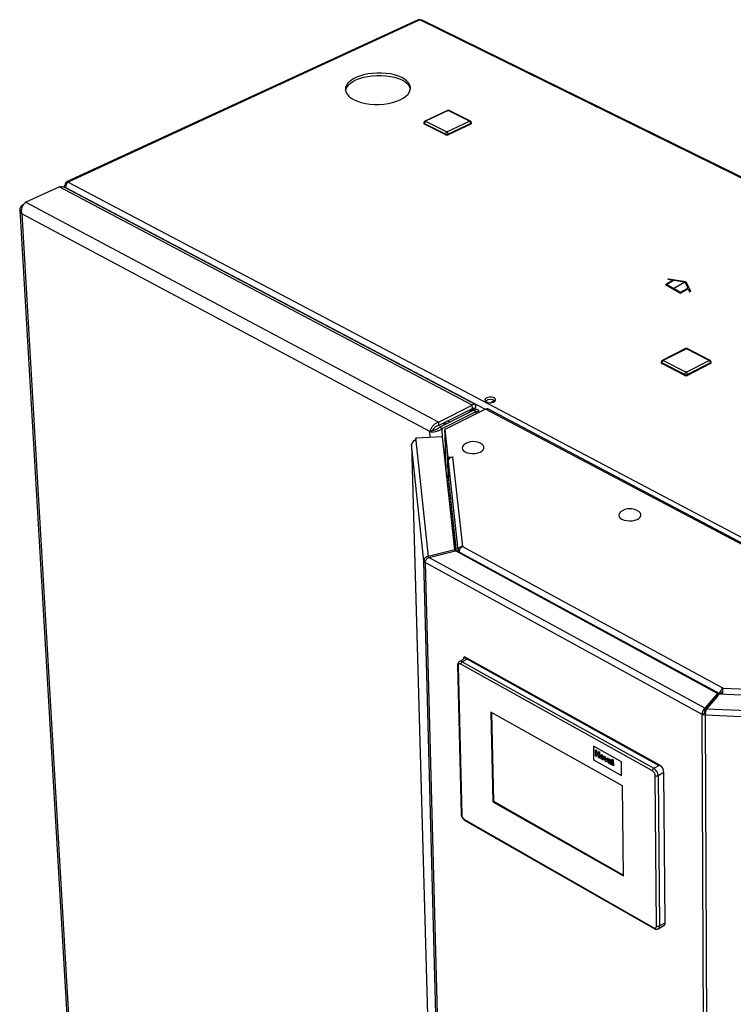
# Paper-space layout 'Blatt4' of a CAD drawing. Units: millimetres. Extents: x 0 to 4200, y 0 to 2970.
# Drawn here: x 3279 to 3615, y 1021 to 1484 of the extents above; entities that cross this region are included whole.
import ezdxf

# ---------------------------------------------------------------- set-up
doc = ezdxf.new("R2010")
doc.units = ezdxf.units.MM
doc.linetypes.add('SLD-Durchgehend', pattern=[0])
doc.linetypes.add('SLD-Punktstrich', pattern=[19.05, 15.24, -1.27, 1.27, -1.27])
doc.layers.add('SLD-0', color=7, linetype='SLD-Durchgehend', lineweight=30)

psp = doc.layouts.new('Blatt4')

# ---------------------------------------------------------------- linework, layer by layer
at = {"color": 7, "linetype": 'SLD-Durchgehend', "ltscale": 10}
for p, q in [((3586.58, 1361.89), (3582.97, 1359.8)), ((3587.14, 1361.8), (3583.67, 1359.8)), ((3584.07, 1362.27), (3584.48, 1362.51)), ((3584.07, 1362.27), (3586.58, 1361.89)), ((3584.48, 1362.51), (3592.57, 1361.26)), ((3587.14, 1361.8), (3592.16, 1361.02)), ((3592.16, 1361.02), (3593.5, 1358.13)), ((3592.57, 1361.26), (3594.73, 1356.59)), ((3582.97, 1359.8), (3590.04, 1355.72)), ((3583.67, 1359.8), (3590.04, 1356.13)), ((3590.04, 1356.13), (3593.5, 1358.13)), ((3590.04, 1355.72), (3593.65, 1357.81)), ((3593.65, 1357.81), (3594.33, 1356.36)), ((3594.33, 1356.36), (3594.73, 1356.59))]:
    psp.add_line(p, q, dxfattribs=at)
at = {"color": 7, "linetype": 'SLD-Punktstrich', "ltscale": 10}
psp.add_line((3586.5, 1357.76), (3592.16, 1361.02), dxfattribs=at)
at = {"layer": 'SLD-0', "ltscale": 10}
for p, q in [((3466.75, 1484.21), (3301.36, 1407.99)), ((3467.52, 1484.16), (3302.12, 1407.92)), ((3804.3, 1318.39), (3467.52, 1484.16)), ((3804.96, 1318.57), (3468.58, 1484.11)), ((3480.51, 1441.63), (3469.86, 1436.62)), ((3480.86, 1441.61), (3470.21, 1436.6)), ((3490.88, 1436.6), (3480.86, 1441.61)), ((3491.28, 1436.61), (3481.25, 1441.63)), ((3469.37, 1435.82), (3469.38, 1435.44)), ((3479.63, 1430.51), (3469.6, 1435.54)), ((3469.6, 1435.54), (3469.61, 1435.17)), ((3479.64, 1430.13), (3469.61, 1435.17)), ((3470.21, 1436.6), (3480.24, 1431.56)), ((3480.24, 1431.56), (3490.88, 1436.6)), ((3491.49, 1435.54), (3480.84, 1430.51)), ((3491.5, 1435.17), (3480.85, 1430.13)), ((3491.49, 1435.54), (3491.5, 1435.17)), ((3491.77, 1435.48), (3491.76, 1435.86)), ((3479.63, 1430.51), (3479.64, 1430.13)), ((3480.84, 1430.51), (3480.85, 1430.13)), ((3302.12, 1407.92), (3638.55, 1230.41)), ((3282.05, 1398.44), (3297.88, 1405.74)), ((3492.17, 1303.04), (3297.88, 1405.74)), ((3300.23, 1405.77), (3300.24, 1405.53)), ((3493.43, 1303.52), (3300.54, 1405.43)), ((3301.24, 1406.68), (3300.9, 1406.86)), ((3301.21, 1405.08), (3301.11, 1405.25)), ((3301.11, 1405.25), (3498.23, 1301.11)), ((3301.14, 1405.12), (3301.18, 1405.13)), ((3476.27, 1295.09), (3282.05, 1398.44)), ((3279.31, 1394.85), (3311.34, 845.68)), ((3280.62, 1397.19), (3281.19, 1397.46)), ((3280.62, 1397.19), (3280.9, 1397.04)), ((3472.25, 1290.66), (3280.3, 1393.08)), ((3280.3, 1393.08), (3312.2, 844.85)), ((3592.44, 1329.62), (3581.54, 1324.11)), ((3592.84, 1329.59), (3581.94, 1324.08)), ((3603.61, 1324.08), (3592.84, 1329.59)), ((3604.02, 1324.11), (3593.26, 1329.62)), ((3581.94, 1324.08), (3592.7, 1318.55)), ((3592.7, 1318.55), (3603.61, 1324.08)), ((3581.04, 1323.3), (3581.04, 1322.91)), ((3592.06, 1317.44), (3581.3, 1322.98)), ((3581.3, 1322.98), (3581.3, 1322.59)), ((3592.06, 1317.05), (3581.3, 1322.59)), ((3604.25, 1322.98), (3593.34, 1317.44)), ((3604.25, 1322.59), (3593.34, 1317.05)), ((3604.25, 1322.98), (3604.25, 1322.59)), ((3604.51, 1322.92), (3604.51, 1323.31)), ((3592.06, 1317.44), (3592.06, 1317.05)), ((3593.34, 1317.44), (3593.34, 1317.05)), ((3476.27, 1295.09), (3492.17, 1303.04)), ((3476.31, 1293.52), (3492.2, 1301.47)), ((3498.44, 1301.22), (3479.27, 1291.61)), ((3489.69, 1299.2), (3492.34, 1301.17)), ((3491.01, 1299.86), (3493.65, 1301.83)), ((3491.98, 1301.36), (3492.34, 1301.17)), ((3492.2, 1301.47), (3492.17, 1303.04)), ((3493.65, 1301.83), (3492.34, 1301.17)), ((3494.11, 1301.04), (3493.17, 1300.58)), ((3738.73, 1174.27), (3498.44, 1301.22)), ((3739.72, 1174.37), (3499.45, 1301.27)), ((3500.55, 1304.22), (3502.56, 1305.23)), ((3476.77, 1292.73), (3492.66, 1300.69)), ((3478.02, 1292.06), (3493.91, 1300.02)), ((3492.66, 1300.69), (3493.91, 1300.02)), ((3493.93, 1298.96), (3493.91, 1300.02)), ((3495.23, 1299.61), (3495.21, 1300.57)), ((3476.27, 1295.09), (3476.31, 1293.52)), ((3478.02, 1292.06), (3476.77, 1292.73)), ((3478.13, 1287.68), (3478.02, 1292.06)), ((3478.4, 1294.56), (3479.38, 1294.04)), ((3479.39, 1294.04), (3478.4, 1294.56)), ((3480.02, 1294.36), (3479.04, 1294.88)), ((3479.27, 1291.61), (3480.71, 1278.59)), ((3479.3, 1290.43), (3479.27, 1291.61)), ((3481.51, 1295.11), (3480.53, 1295.63)), ((3478.07, 1288.17), (3465.57, 1287.61)), ((3465.57, 1287.61), (3465.68, 1286.52)), ((3465.6, 1286.52), (3465.57, 1287.61)), ((3473.58, 1291.32), (3472.25, 1290.66)), ((3472.32, 1287.91), (3472.25, 1290.66)), ((3483.92, 1234.97), (3478.07, 1288.17)), ((3479.3, 1290.43), (3480.74, 1277.41)), ((3479.32, 1289.96), (3479.75, 1272.93)), ((3479.33, 1289.92), (3480.64, 1278.05)), ((3479.75, 1272.9), (3479.33, 1289.92)), ((3479.35, 1289.92), (3479.33, 1289.92)), ((3463.63, 1284.66), (3472.03, 981.14)), ((3463.63, 1284.66), (3463.63, 1284.62)), ((3469.34, 1229.74), (3463.63, 1284.62)), ((3463.63, 1284.62), (3472.03, 981.14)), ((3465.68, 1286.52), (3471.41, 1231.93)), ((3480.86, 1269.03), (3480.64, 1278.05)), ((3480.67, 1278.05), (3480.64, 1278.05)), ((3480.71, 1278.59), (3482.95, 1278.69)), ((3480.74, 1277.41), (3480.71, 1278.59)), ((3482.82, 1278.62), (3487.5, 1236.65)), ((3482.96, 1278.62), (3482.82, 1278.62)), ((3482.95, 1278.69), (3482.96, 1278.62)), ((3482.96, 1278.62), (3482.95, 1278.69)), ((3480.74, 1277.41), (3480.91, 1277.42)), ((3480.76, 1276.71), (3485.39, 1234.84)), ((3480.76, 1276.71), (3480.94, 1269.33)), ((3480.22, 1268.67), (3480.23, 1268.67)), ((3480.23, 1268.67), (3483.99, 1234.45)), ((3484.81, 1234.24), (3480.94, 1269.33)), ((3487.5, 1236.65), (3610.08, 1170.04)), ((3483.92, 1234.97), (3471.41, 1231.93)), ((3471.41, 1231.93), (3471.43, 1231.28)), ((3471.78, 1231.48), (3484.29, 1234.53)), ((3601.52, 1160.59), (3471.78, 1231.48)), ((3483.94, 1234.44), (3483.92, 1234.97)), ((3607.49, 1167.48), (3484.29, 1234.53)), ((3485.39, 1234.84), (3486.21, 1234.88)), ((3485.39, 1234.84), (3485.41, 1233.92)), ((3486.14, 1233.94), (3608.36, 1167.43)), ((3486.14, 1233.94), (3486.15, 1233.52)), ((3470.12, 1229.78), (3469.34, 1229.74)), ((3484.65, 661.65), (3469.34, 1229.74)), ((3600.32, 1157.69), (3469.92, 1229.04)), ((3469.92, 1229.04), (3485.17, 660.88)), ((3485.23, 1180.75), (3486.93, 1110.84)), ((3485.48, 1180.41), (3487.18, 1110.5)), ((3488.15, 1183.59), (3486.14, 1182.54)), ((3576.9, 1131.19), (3486.73, 1181.28)), ((3490.1, 1183.84), (3487.39, 1182.42)), ((3487.39, 1182.42), (3577.57, 1132.35)), ((3488.15, 1183.59), (3488.16, 1184.55)), ((3488.16, 1184.55), (3488.5, 1184.73)), ((3488.16, 1184.55), (3579.95, 1133.65)), ((3580.29, 1133.83), (3488.5, 1184.73)), ((3580.29, 1133.83), (3490.1, 1183.84)), ((3607.49, 1167.48), (3601.52, 1160.59)), ((3602.39, 1160.37), (3608.35, 1167.26)), ((3607.49, 1166.27), (3607.49, 1167.48)), ((3711.29, 1162.37), (3608.35, 1167.26)), ((3608.36, 1167.43), (3609.38, 1167.98)), ((3608.36, 1167.43), (3608.36, 1167.26)), ((3609.38, 1167.98), (3609.38, 1167.21)), ((3610.08, 1170.04), (3693.16, 1166.1)), ((3607.49, 1166.27), (3601.53, 1159.38)), ((3604.02, 1162.25), (3604.01, 1162.25)), ((3562.78, 1124.07), (3500.87, 1158.66)), ((3500.87, 1158.66), (3501.78, 1116.63)), ((3501.22, 1158.47), (3502.12, 1116.81)), ((3601.34, 1158.24), (3600.32, 1157.69)), ((3602.74, 582.35), (3600.32, 1157.69)), ((3601.52, 1160.59), (3601.53, 1159.38)), ((3601.82, 1158.12), (3601.69, 1157.34)), ((3710.87, 1152.14), (3601.69, 1157.34)), ((3601.69, 1157.34), (3603.97, 581.97)), ((3602.39, 1160.37), (3711.05, 1155.2)), ((3603.29, 1161.41), (3603.29, 1161.41)), ((3562.33, 1135.34), (3549.14, 1142.68)), ((3562.33, 1135.34), (3549.14, 1142.68)), ((3549.14, 1142.68), (3549.14, 1142.68)), ((3549.14, 1142.68), (3549.22, 1136.35)), ((3550.05, 1141.06), (3550.51, 1140.81)), ((3550.09, 1138.22), (3550.05, 1141.06)), ((3550.05, 1141.06), (3550.51, 1140.81)), ((3550.05, 1141.06), (3550.05, 1141.06)), ((3550.51, 1140.81), (3550.52, 1139.68)), ((3550.51, 1140.81), (3550.52, 1139.68)), ((3550.51, 1140.81), (3550.51, 1140.81)), ((3550.52, 1139.68), (3551.49, 1139.14)), ((3550.52, 1139.68), (3551.49, 1139.14)), ((3550.52, 1139.68), (3550.52, 1139.68)), ((3550.53, 1139.2), (3550.54, 1137.96)), ((3551.5, 1138.66), (3550.53, 1139.2)), ((3550.53, 1139.2), (3550.54, 1137.96)), ((3551.48, 1140.27), (3551.93, 1140.02)), ((3551.49, 1139.14), (3551.48, 1140.27)), ((3551.48, 1140.27), (3551.93, 1140.02)), ((3551.48, 1140.27), (3551.48, 1140.27)), ((3551.93, 1140.02), (3551.97, 1137.17)), ((3551.93, 1140.02), (3551.97, 1137.17)), ((3551.93, 1140.02), (3551.93, 1140.02)), ((3549.22, 1136.35), (3562.4, 1129)), ((3550.54, 1137.96), (3550.09, 1138.22)), ((3550.54, 1137.96), (3550.54, 1137.96)), ((3551.51, 1137.42), (3551.5, 1138.66)), ((3551.97, 1137.17), (3551.51, 1137.42)), ((3551.97, 1137.17), (3551.97, 1137.17)), ((3552.59, 1138.67), (3552.59, 1138.67)), ((3552.77, 1137.75), (3552.78, 1137.75)), ((3553.18, 1138.59), (3553.19, 1138.59)), ((3553.21, 1136.84), (3553.21, 1136.84)), ((3553.8, 1136.37), (3553.8, 1136.37)), ((3554.08, 1137.03), (3554.08, 1137.03)), ((3554.2, 1137.99), (3554.66, 1137.74)), ((3554.89, 1135.54), (3554.2, 1137.99)), ((3554.2, 1137.99), (3554.66, 1137.74)), ((3554.2, 1137.99), (3554.2, 1137.99)), ((3554.66, 1137.74), (3554.98, 1136.5)), ((3554.66, 1137.74), (3554.98, 1136.5)), ((3554.66, 1137.74), (3554.66, 1137.74)), ((3555.28, 1135.33), (3554.89, 1135.54)), ((3554.98, 1136.5), (3555.07, 1136.1)), ((3554.98, 1136.5), (3555.07, 1136.1)), ((3554.98, 1136.5), (3554.98, 1136.5)), ((3555.16, 1136.4), (3555.45, 1137.3)), ((3555.91, 1137.04), (3555.28, 1135.33)), ((3555.91, 1137.04), (3555.28, 1135.33)), ((3555.28, 1135.33), (3555.28, 1135.33)), ((3555.45, 1137.3), (3555.91, 1137.04)), ((3555.45, 1137.3), (3555.91, 1137.04)), ((3555.45, 1137.3), (3555.45, 1137.3)), ((3555.91, 1137.04), (3555.91, 1137.04)), ((3556.51, 1136.09), (3556.11, 1136.38)), ((3556.21, 1135.84), (3556.21, 1135.84)), ((3556.29, 1136.68), (3556.29, 1136.68)), ((3556.51, 1136.09), (3556.51, 1136.09)), ((3556.52, 1135.26), (3556.52, 1135.27)), ((3556.6, 1135.4), (3556.58, 1135.38)), ((3556.66, 1135.8), (3556.66, 1135.8)), ((3556.76, 1134.86), (3556.76, 1134.86)), ((3556.83, 1136.56), (3556.83, 1136.57)), ((3556.98, 1134.83), (3556.98, 1134.83)), ((3557.08, 1135.7), (3557.08, 1135.75)), ((3557.09, 1135.19), (3557.09, 1135.3)), ((3557.16, 1134.52), (3557.12, 1134.51)), ((3557.68, 1133.99), (3557.22, 1134.24)), ((3557.54, 1135.38), (3557.55, 1134.74)), ((3557.54, 1135.38), (3557.55, 1134.74)), ((3557.54, 1135.38), (3557.54, 1135.38)), ((3557.55, 1134.74), (3557.55, 1134.74)), ((3558.01, 1136.63), (3558.47, 1136.38)), ((3558.04, 1133.79), (3558.01, 1136.63)), ((3558.01, 1136.63), (3558.47, 1136.38)), ((3558.01, 1136.63), (3558.01, 1136.63)), ((3558.47, 1136.38), (3558.5, 1133.53)), ((3558.47, 1136.38), (3558.5, 1133.53)), ((3558.47, 1136.38), (3558.47, 1136.38)), ((3562.4, 1129), (3562.33, 1135.34)), ((3562.33, 1135.34), (3562.33, 1135.34)), ((3562.4, 1129), (3562.33, 1135.34)), ((3557.68, 1133.99), (3557.68, 1133.99)), ((3558.5, 1133.53), (3558.04, 1133.79)), ((3558.5, 1133.53), (3558.5, 1133.53)), ((3577.57, 1132.35), (3580.29, 1133.83)), ((3582.3, 1130.34), (3579.59, 1128.86)), ((3579.95, 1133.65), (3580.29, 1133.83)), ((3582.83, 1059.71), (3582.3, 1130.34)), ((3562.4, 1129), (3562.4, 1129)), ((3578.82, 1058.21), (3578.24, 1128.86)), ((3579.59, 1128.86), (3580.15, 1058.21)), ((3563.24, 1081.75), (3562.78, 1124.07)), ((3502.12, 1116.81), (3501.78, 1116.63)), ((3501.78, 1116.63), (3563.24, 1081.75)), ((3502.12, 1116.81), (3563.24, 1082.12)), ((3488.49, 1108.24), (3577.51, 1057.41)), ((3488.7, 1107.8), (3577.72, 1056.97)), ((3579.55, 1056.87), (3582.23, 1058.38)), ((3580.15, 1058.21), (3582.83, 1059.71))]:
    psp.add_line(p, q, dxfattribs=at)
at = {"layer": 'SLD-0', "ltscale": 10, "flags": 128}
for points in [[(3436.57, 1446.64), (3438.16, 1445.95), (3439.95, 1445.37), (3441.91, 1444.93), (3443.98, 1444.64), (3446.13, 1444.48), (3448.32, 1444.48), (3450.5, 1444.64), (3452.62, 1444.93), (3454.64, 1445.37), (3456.52, 1445.95), (3458.22, 1446.64), (3459.71, 1447.44), (3460.95, 1448.33), (3461.93, 1449.29), (3462.61, 1450.3), (3462.99, 1451.34), (3463.07, 1452.39), (3462.83, 1453.43), (3462.29, 1454.44), (3461.45, 1455.4), (3460.34, 1456.28), (3458.97, 1457.07), (3457.38, 1457.76), (3455.59, 1458.32), (3453.64, 1458.76), (3451.58, 1459.05), (3449.44, 1459.2), (3447.27, 1459.2), (3445.1, 1459.05), (3443, 1458.76), (3440.99, 1458.32), (3439.11, 1457.76), (3437.41, 1457.07), (3435.92, 1456.28), (3434.67, 1455.4), (3433.69, 1454.44), (3432.99, 1453.43), (3432.6, 1452.39), (3432.51, 1451.34), (3432.73, 1450.3), (3433.26, 1449.29), (3434.09, 1448.33), (3435.2, 1447.44), (3436.57, 1446.64)], [(3432.57, 1450.89), (3432.63, 1451.26), (3433.03, 1452.3), (3433.73, 1453.31), (3434.71, 1454.27), (3435.96, 1455.15), (3437.45, 1455.94), (3439.15, 1456.63), (3441.02, 1457.19), (3443.03, 1457.63), (3445.14, 1457.92), (3447.3, 1458.07), (3449.47, 1458.07), (3451.61, 1457.92), (3453.67, 1457.63), (3455.62, 1457.19), (3457.41, 1456.63), (3459, 1455.94), (3460.37, 1455.15), (3461.48, 1454.27), (3462.32, 1453.31), (3462.86, 1452.3), (3463.06, 1451.59)], [(3300.9, 1406.86), (3300.9, 1407.19), (3300.96, 1407.48), (3301.06, 1407.72), (3301.21, 1407.9), (3301.4, 1408.01), (3301.62, 1408.05), (3301.86, 1408.02), (3302.12, 1407.92)], [(3498.77, 1304.6), (3499.53, 1304.33), (3500.43, 1304.22), (3501.36, 1304.29), (3502.19, 1304.52), (3502.81, 1304.89), (3503.12, 1305.34), (3503.11, 1305.82), (3502.75, 1306.26), (3502.11, 1306.6), (3501.26, 1306.79), (3500.33, 1306.82), (3499.44, 1306.66), (3498.7, 1306.36), (3498.23, 1305.94), (3498.07, 1305.46), (3498.26, 1305), (3498.77, 1304.6)], [(3479.34, 1290.09), (3479.33, 1290.03), (3479.33, 1289.92)], [(3488.17, 1284.34), (3488.01, 1284.2), (3487.54, 1283.57), (3487.39, 1282.91), (3487.55, 1282.25), (3488.03, 1281.64), (3488.79, 1281.11)], [(3488.79, 1281.11), (3489.78, 1280.7), (3490.95, 1280.44), (3492.22, 1280.33), (3493.5, 1280.4), (3494.72, 1280.62), (3495.81, 1281), (3496.68, 1281.5), (3497.3, 1282.09), (3497.61, 1282.74), (3497.61, 1283.41), (3497.28, 1284.05), (3496.8, 1284.51)], [(3561.92, 1252.84), (3561.67, 1252.62), (3561.22, 1251.98), (3561.08, 1251.3), (3561.26, 1250.62), (3561.77, 1249.99), (3562.55, 1249.45)], [(3562.55, 1249.45), (3563.57, 1249.03), (3564.76, 1248.76), (3566.05, 1248.65), (3567.35, 1248.72), (3568.58, 1248.95), (3569.66, 1249.33), (3570.54, 1249.85), (3571.14, 1250.46), (3571.44, 1251.12), (3571.41, 1251.81), (3571.06, 1252.46), (3570.59, 1252.92)], [(3486.73, 1181.28), (3486.48, 1181.38), (3486.24, 1181.43), (3486.02, 1181.41), (3485.83, 1181.32), (3485.68, 1181.17), (3485.56, 1180.96), (3485.5, 1180.71), (3485.48, 1180.41)], [(3577.51, 1057.41), (3577.77, 1057.29), (3578.02, 1057.24), (3578.24, 1057.25), (3578.44, 1057.33), (3578.6, 1057.47), (3578.72, 1057.67), (3578.79, 1057.92), (3578.82, 1058.21)]]:
    psp.add_lwpolyline(points, dxfattribs=at)
at = {"layer": 'SLD-0', "ltscale": 100}
for centre, radius, start, end in [((3467.08, 1483.42), 0.864, 59.4371, 112.3545), ((3480.87, 1440.86), 0.854, 63.3801, 115.1767), ((3480.66, 1441.28), 0.387, 58.9619, 112.6013), ((3481.07, 1441.22), 0.445, 65.8031, 118.8895), ((3470.23, 1435.85), 0.861, 115.3214, 181.6118), ((3469.72, 1435.88), 0.352, 189.1054, 250.9589), ((3469.73, 1435.5), 0.352, 189.1022, 250.9531), ((3470.8, 1435.56), 1.19, 119.3363, 180.6614), ((3470.01, 1436.27), 0.386, 58.808, 112.5628), ((3491.1, 1436.21), 0.444, 65.8372, 119.0249), ((3490.21, 1435.51), 1.28, 1.616, 58.3847), ((3490.89, 1435.84), 0.869, 1.2426, 63.3646), ((3491.38, 1435.91), 0.379, 286.3617, 352.0533), ((3491.39, 1435.53), 0.38, 286.3676, 352.0568), ((3480.82, 1430.52), 1.2, 119.4388, 180.5591), ((3480.24, 1431.92), 1.54, 246.6784, 293.3216), ((3479.56, 1430.47), 1.29, 1.725, 58.2755), ((3480.24, 1431.54), 1.54, 246.6747, 293.3253), ((3592.85, 1328.82), 0.897, 62.883, 116.7967), ((3592.62, 1329.22), 0.433, 58.3472, 113.6242), ((3593.07, 1329.21), 0.446, 66.0063, 121.1656), ((3581.95, 1323.31), 0.904, 116.8532, 180.4745), ((3582.6, 1322.96), 1.3, 120.7478, 179.2509), ((3581.71, 1323.72), 0.432, 58.1883, 113.5771), ((3603.84, 1323.7), 0.445, 66.052, 121.3202), ((3602.92, 1322.95), 1.33, 1.2504, 58.7505), ((3603.61, 1323.31), 0.905, 0.1566, 62.8485), ((3581.44, 1323.36), 0.399, 188.0677, 249.9201), ((3581.44, 1322.97), 0.399, 188.0645, 249.9144), ((3604.12, 1323.36), 0.398, 288.7831, 352.9275), ((3604.12, 1322.97), 0.398, 288.7891, 352.9305), ((3593.37, 1317.42), 1.31, 120.8595, 179.1393), ((3592.7, 1318.85), 1.55, 245.5999, 294.4001), ((3592.7, 1318.46), 1.55, 245.5962, 294.4038), ((3592.01, 1317.41), 1.33, 1.3636, 58.6372), ((3500.68, 1302.07), 3.66, 52.7653, 129.491), ((3499, 1300.28), 1.09, 65.3519, 120.824), ((3465.64, 1284.51), 2.01, 88.8088, 176.822), ((3492.59, 1279.07), 6.88, 52.2712, 130.0605), ((3482.78, 1276.59), 2.03, 88.8317, 176.6042), ((3480.24, 1269.37), 0.703, 268.8089, 356.565), ((3566.31, 1247.43), 6.96, 51.9975, 129.0483), ((3470.31, 1229.95), 0.99, 191.9077, 246.7735), ((3485.64, 1180.8), 0.42, 187.1834, 247.2378), ((3486.65, 1181.35), 1.3, 55.5484, 113.1426), ((3488.07, 1181.26), 1.35, 120.6557, 179.343), ((3601.78, 1160.56), 3.22, 243.0671, 268.3799), ((3601.85, 1159.24), 1.12, 243.0758, 268.3797), ((3578.31, 1131.15), 1.42, 121.6113, 178.3881), ((3575.34, 1128.74), 2.9, 2.372, 57.6282), ((3575.24, 1128.68), 4.35, 2.3593, 57.6409), ((3577.96, 1130.16), 4.34, 2.3304, 57.6698), ((3578.91, 1130.23), 1.52, 243.8116, 296.1884), ((3487.36, 1110.89), 0.426, 186.8027, 246.2411), ((3490.07, 1110.66), 2.89, 183.2021, 236.7974), ((3488.96, 1108.2), 0.476, 175.0673, 236.7868), ((3577.98, 1057.36), 0.466, 173.5731, 236.3709), ((3579.48, 1059.52), 1.47, 243.1468, 296.8532), ((3578.79, 1058.02), 1.37, 303.3281, 7.9971), ((3581.46, 1059.52), 1.38, 303.8077, 7.8987)]:
    psp.add_arc(centre, radius, start, end, dxfattribs=at)
at = {"layer": 'SLD-0', "ltscale": 10}
for points, knots in [([(3467.52, 1484.16), (3467.7, 1484.2), (3468.08, 1484.29), (3468.41, 1484.17), (3468.58, 1484.11)], [0, 0, 0, 0, 0.489548, 1, 1, 1, 1]), ([(3301.11, 1405.25), (3301.09, 1405.47), (3301.04, 1405.91), (3301.18, 1406.6), (3301.46, 1407.23), (3301.8, 1407.68), (3302.03, 1407.85), (3302.12, 1407.92)], [0, 0, 0, 0, 0.209052, 0.427821, 0.646592, 0.865364, 1, 1, 1, 1]), ([(3297.88, 1405.74), (3298.34, 1405.79), (3299.26, 1405.89), (3300.18, 1405.71), (3300.53, 1405.44), (3300.54, 1405.43)], [0, 0, 0, 0, 0.49678, 0.993693, 1, 1, 1, 1]), ([(3300.9, 1406.86), (3300.75, 1406.74), (3300.44, 1406.49), (3300.23, 1406.05), (3300.19, 1405.67), (3300.32, 1405.46), (3300.36, 1405.4)], [0, 0, 0, 0, 0.28109, 0.575246, 0.869405, 1, 1, 1, 1]), ([(3280.3, 1393.08), (3280.24, 1393.53), (3280.11, 1394.44), (3280.37, 1395.87), (3280.89, 1397.14), (3281.51, 1397.99), (3281.91, 1398.32), (3282.05, 1398.44)], [0, 0, 0, 0, 0.221505, 0.443039, 0.664574, 0.886107, 1, 1, 1, 1]), ([(3280.62, 1397.19), (3280.31, 1396.92), (3279.69, 1396.36), (3279.27, 1395.39), (3279.3, 1394.4), (3279.72, 1393.62), (3280.15, 1393.21), (3280.3, 1393.08)], [0, 0, 0, 0, 0.221505, 0.443039, 0.664574, 0.886107, 1, 1, 1, 1]), ([(3493.65, 1301.83), (3493.73, 1302.17), (3493.87, 1302.84), (3493.63, 1303.47), (3493.13, 1303.66), (3492.59, 1303.43), (3492.26, 1303.12), (3492.17, 1303.04)], [0, 0, 0, 0, 0.227761, 0.455584, 0.683406, 0.911229, 1, 1, 1, 1]), ([(3492.57, 1301.88), (3492.54, 1301.89), (3492.47, 1301.92), (3492.3, 1301.64), (3492.2, 1301.47)], [0, 0, 0, 0, 0.416241, 1, 1, 1, 1]), ([(3492.34, 1301.17), (3492.43, 1301.33), (3492.63, 1301.67), (3492.61, 1301.81), (3492.61, 1301.88)], [0, 0, 0, 0, 0.46583, 1, 1, 1, 1]), ([(3493.91, 1300.02), (3494.23, 1300.07), (3494.87, 1300.17), (3495.27, 1300.47), (3495.16, 1300.78), (3494.67, 1300.98), (3494.23, 1301.03), (3494.11, 1301.04)], [0, 0, 0, 0, 0.227761, 0.455584, 0.683406, 0.911229, 1, 1, 1, 1]), ([(3492.66, 1300.69), (3492.85, 1300.64), (3493.11, 1300.59), (3493.19, 1300.57), (3493.21, 1300.57)], [0, 0, 0, 0, 0.750772, 1, 1, 1, 1]), ([(3476.27, 1295.09), (3475.84, 1294.91), (3474.98, 1294.57), (3473.84, 1293.6), (3472.93, 1292.45), (3472.43, 1291.42), (3472.3, 1290.85), (3472.25, 1290.66)], [0, 0, 0, 0, 0.2215055, 0.4430395, 0.6645736, 0.8861075, 1, 1, 1, 1]), ([(3472.25, 1290.66), (3472.61, 1290.61), (3473.33, 1290.5), (3474.73, 1290.63), (3476.16, 1291), (3477.28, 1291.52), (3477.83, 1291.93), (3478.02, 1292.06)], [0, 0, 0, 0, 0.221505, 0.443039, 0.664574, 0.886107, 1, 1, 1, 1]), ([(3476.31, 1293.52), (3476.01, 1293.43), (3475.42, 1293.27), (3474.63, 1292.73), (3474.01, 1292.09), (3473.7, 1291.61), (3473.6, 1291.37), (3473.58, 1291.32)], [0, 0, 0, 0, 0.240582, 0.476803, 0.713018, 0.949233, 1, 1, 1, 1]), ([(3473.58, 1291.32), (3473.8, 1291.34), (3474.23, 1291.38), (3475.07, 1291.62), (3475.91, 1292.02), (3476.47, 1292.43), (3476.72, 1292.68), (3476.77, 1292.73)], [0, 0, 0, 0, 0.240582, 0.476803, 0.713018, 0.949233, 1, 1, 1, 1]), ([(3487.5, 1236.65), (3487.27, 1236.61), (3486.79, 1236.53), (3486.17, 1236.2), (3485.69, 1235.76), (3485.43, 1235.28), (3485.4, 1234.98), (3485.39, 1234.84)], [0, 0, 0, 0, 0.212388, 0.421179, 0.630136, 0.841102, 1, 1, 1, 1]), ([(3486.14, 1233.94), (3486.13, 1234.21), (3486.11, 1234.74), (3486.4, 1235.56), (3486.88, 1236.26), (3487.3, 1236.52), (3487.5, 1236.65)], [0, 0, 0, 0, 0.252774, 0.50328, 0.752144, 1, 1, 1, 1]), ([(3486.14, 1182.54), (3486.14, 1182.54), (3485.92, 1182.48), (3485.6, 1182.12), (3485.27, 1181.52), (3485.24, 1181.02), (3485.23, 1180.75)], [0, 0, 0, 0, 0.004534, 0.327096, 0.629901, 1, 1, 1, 1]), ([(3610.08, 1170.04), (3609.92, 1169.92), (3609.6, 1169.68), (3609.13, 1169.12), (3608.74, 1168.5), (3608.47, 1167.9), (3608.39, 1167.57), (3608.36, 1167.43)], [0, 0, 0, 0, 0.212388, 0.421179, 0.630136, 0.841102, 1, 1, 1, 1]), ([(3609.93, 1168.67), (3609.89, 1168.63), (3609.81, 1168.54), (3609.67, 1168.38), (3609.53, 1168.2), (3609.44, 1168.06), (3609.39, 1168), (3609.38, 1167.98)], [0, 0, 0, 0, 0.172911, 0.396323, 0.631208, 0.8894, 1, 1, 1, 1]), ([(3610.08, 1167.17), (3610.06, 1167.25), (3610.02, 1167.45), (3609.97, 1167.83), (3609.93, 1168.28), (3609.92, 1168.85), (3609.95, 1169.52), (3610.04, 1169.87), (3610.08, 1170.04)], [0, 0, 0, 0, 0.077382, 0.217751, 0.355068, 0.489507, 0.749251, 1, 1, 1, 1]), ([(3552.6, 1138.66), (3552.6, 1138.67), (3552.67, 1138.74), (3552.89, 1138.72), (3553.09, 1138.64), (3553.19, 1138.59)], [0, 0, 0, 0, 0.059531, 0.529446, 1, 1, 1, 1]), ([(3552.32, 1138.04), (3552.33, 1138.18), (3552.36, 1138.47), (3552.58, 1138.71), (3552.88, 1138.73), (3553.08, 1138.64), (3553.18, 1138.59)], [0, 0, 0, 0, 0.27995, 0.559147, 0.779424, 1, 1, 1, 1]), ([(3553.21, 1136.44), (3553.08, 1136.53), (3552.81, 1136.72), (3552.49, 1137.18), (3552.34, 1137.65), (3552.33, 1137.91), (3552.32, 1138.04)], [0, 0, 0, 0, 0.280145, 0.558899, 0.779053, 1, 1, 1, 1]), ([(3553.19, 1138.19), (3553.14, 1138.21), (3553.04, 1138.26), (3552.92, 1138.22), (3552.79, 1138.09), (3552.78, 1137.89), (3552.77, 1137.75)], [0, 0, 0, 0, 0.186985, 0.373878, 0.561022, 1, 1, 1, 1]), ([(3552.77, 1137.75), (3552.78, 1137.66), (3552.79, 1137.48), (3552.88, 1137.2), (3553.03, 1136.96), (3553.15, 1136.88), (3553.21, 1136.84)], [0, 0, 0, 0, 0.281015, 0.560464, 0.780394, 1, 1, 1, 1]), ([(3552.94, 1138.21), (3552.93, 1138.21), (3552.89, 1138.2), (3552.8, 1138.08), (3552.78, 1137.89), (3552.78, 1137.75)], [0, 0, 0, 0, 0.022159, 0.31443, 1, 1, 1, 1]), ([(3552.78, 1137.75), (3552.78, 1137.66), (3552.79, 1137.48), (3552.88, 1137.2), (3553.03, 1136.96), (3553.15, 1136.88), (3553.21, 1136.84)], [0, 0, 0, 0, 0.281015, 0.560464, 0.780394, 1, 1, 1, 1]), ([(3553.18, 1138.59), (3553.32, 1138.5), (3553.58, 1138.33), (3553.88, 1137.87), (3554.05, 1137.42), (3554.07, 1137.16), (3554.08, 1137.03)], [0, 0, 0, 0, 0.279785, 0.559124, 0.779388, 1, 1, 1, 1]), ([(3553.19, 1138.59), (3553.32, 1138.5), (3553.58, 1138.33), (3553.88, 1137.87), (3554.05, 1137.42), (3554.07, 1137.16), (3554.08, 1137.03)], [0, 0, 0, 0, 0.279785, 0.559124, 0.779388, 1, 1, 1, 1]), ([(3553.62, 1137.28), (3553.62, 1137.37), (3553.61, 1137.55), (3553.52, 1137.83), (3553.37, 1138.07), (3553.25, 1138.15), (3553.19, 1138.19)], [0, 0, 0, 0, 0.2810434, 0.5605532, 0.7804199, 1, 1, 1, 1]), ([(3553.21, 1136.84), (3553.26, 1136.82), (3553.36, 1136.78), (3553.48, 1136.81), (3553.61, 1136.95), (3553.62, 1137.15), (3553.62, 1137.28)], [0, 0, 0, 0, 0.18693, 0.373819, 0.560978, 1, 1, 1, 1]), ([(3554.08, 1137.03), (3554.07, 1136.88), (3554.05, 1136.58), (3553.82, 1136.35), (3553.53, 1136.3), (3553.32, 1136.39), (3553.21, 1136.44)], [0, 0, 0, 0, 0.279924, 0.559367, 0.779516, 1, 1, 1, 1]), ([(3553.21, 1136.84), (3553.26, 1136.82), (3553.36, 1136.77), (3553.43, 1136.81), (3553.47, 1136.82)], [0, 0, 0, 0, 0.5214447, 1, 1, 1, 1]), ([(3554.08, 1137.03), (3554.07, 1136.88), (3554.05, 1136.58), (3553.88, 1136.44), (3553.8, 1136.38)], [0, 0, 0, 0, 0.516834, 1, 1, 1, 1]), ([(3555.07, 1136.1), (3555.08, 1136.13), (3555.1, 1136.18), (3555.11, 1136.23), (3555.11, 1136.25)], [0, 0, 0, 0, 0.560011, 1, 1, 1, 1]), ([(3555.11, 1136.25), (3555.12, 1136.28), (3555.14, 1136.33), (3555.15, 1136.38), (3555.16, 1136.4)], [0, 0, 0, 0, 0.559998, 1, 1, 1, 1]), ([(3556.06, 1135.47), (3556.07, 1135.57), (3556.09, 1135.76), (3556.31, 1135.91), (3556.53, 1135.84), (3556.66, 1135.8)], [0, 0, 0, 0, 0.279667, 0.558309, 1, 1, 1, 1]), ([(3556.64, 1134.53), (3556.55, 1134.59), (3556.39, 1134.69), (3556.2, 1134.95), (3556.08, 1135.23), (3556.07, 1135.39), (3556.06, 1135.47)], [0, 0, 0, 0, 0.280489, 0.55953, 0.779597, 1, 1, 1, 1]), ([(3556.11, 1136.38), (3556.14, 1136.47), (3556.2, 1136.64), (3556.45, 1136.76), (3556.68, 1136.64), (3556.83, 1136.56)], [0, 0, 0, 0, 0.280773, 0.559844, 1, 1, 1, 1]), ([(3556.22, 1135.82), (3556.24, 1135.83), (3556.35, 1135.92), (3556.52, 1135.85), (3556.66, 1135.8)], [0, 0, 0, 0, 0.1851627, 1, 1, 1, 1]), ([(3556.3, 1136.66), (3556.34, 1136.68), (3556.48, 1136.76), (3556.68, 1136.65), (3556.83, 1136.57)], [0, 0, 0, 0, 0.263498, 1, 1, 1, 1]), ([(3556.79, 1136.19), (3556.75, 1136.21), (3556.68, 1136.24), (3556.56, 1136.23), (3556.53, 1136.14), (3556.51, 1136.09)], [0, 0, 0, 0, 0.281245, 0.560563, 1, 1, 1, 1]), ([(3556.59, 1136.22), (3556.59, 1136.22), (3556.54, 1136.22), (3556.52, 1136.15), (3556.51, 1136.09)], [0, 0, 0, 0, 0.040712, 1, 1, 1, 1]), ([(3556.55, 1135.36), (3556.54, 1135.36), (3556.52, 1135.34), (3556.52, 1135.3), (3556.52, 1135.26)], [0, 0, 0, 0, 0.217947, 1, 1, 1, 1]), ([(3556.55, 1135.36), (3556.54, 1135.36), (3556.52, 1135.34), (3556.52, 1135.3), (3556.52, 1135.27)], [0, 0, 0, 0, 0.2108844, 1, 1, 1, 1]), ([(3556.52, 1135.27), (3556.52, 1135.22), (3556.53, 1135.14), (3556.6, 1135.01), (3556.68, 1134.92), (3556.73, 1134.88), (3556.76, 1134.86)], [0, 0, 0, 0, 0.279294, 0.55914, 0.779446, 1, 1, 1, 1]), ([(3556.52, 1135.26), (3556.52, 1135.22), (3556.53, 1135.13), (3556.6, 1135.01), (3556.68, 1134.92), (3556.73, 1134.88), (3556.76, 1134.86)], [0, 0, 0, 0, 0.279294, 0.55914, 0.779446, 1, 1, 1, 1]), ([(3557.09, 1135.3), (3557.03, 1135.31), (3556.94, 1135.33), (3556.81, 1135.37), (3556.7, 1135.4), (3556.63, 1135.4), (3556.6, 1135.4)], [0, 0, 0, 0, 0.340193, 0.560377, 0.780508, 1, 1, 1, 1]), ([(3557.16, 1134.52), (3557.08, 1134.48), (3556.92, 1134.41), (3556.72, 1134.5), (3556.64, 1134.53)], [0, 0, 0, 0, 0.5597092, 1, 1, 1, 1]), ([(3556.66, 1135.8), (3556.74, 1135.77), (3556.89, 1135.73), (3557.02, 1135.71), (3557.09, 1135.7)], [0, 0, 0, 0, 0.560213, 1, 1, 1, 1]), ([(3556.66, 1135.8), (3556.74, 1135.77), (3556.88, 1135.73), (3557.02, 1135.71), (3557.08, 1135.7)], [0, 0, 0, 0, 0.560213, 1, 1, 1, 1]), ([(3556.76, 1134.86), (3556.8, 1134.85), (3556.88, 1134.81), (3556.95, 1134.83), (3556.98, 1134.83)], [0, 0, 0, 0, 0.559341, 1, 1, 1, 1]), ([(3556.76, 1134.86), (3556.8, 1134.85), (3556.88, 1134.81), (3556.95, 1134.83), (3556.98, 1134.83)], [0, 0, 0, 0, 0.559341, 1, 1, 1, 1]), ([(3557.08, 1135.75), (3557.08, 1135.78), (3557.08, 1135.85), (3557.05, 1135.96), (3556.95, 1136.1), (3556.85, 1136.15), (3556.79, 1136.19)], [0, 0, 0, 0, 0.187536, 0.374316, 0.560024, 1, 1, 1, 1]), ([(3556.83, 1136.57), (3556.94, 1136.5), (3557.15, 1136.38), (3557.44, 1136.06), (3557.54, 1135.68), (3557.54, 1135.48), (3557.54, 1135.38)], [0, 0, 0, 0, 0.281738, 0.560028, 0.778339, 1, 1, 1, 1]), ([(3556.83, 1136.56), (3556.93, 1136.5), (3557.15, 1136.38), (3557.44, 1136.06), (3557.54, 1135.68), (3557.54, 1135.48), (3557.54, 1135.38)], [0, 0, 0, 0, 0.281738, 0.560028, 0.778339, 1, 1, 1, 1]), ([(3557, 1134.85), (3557.02, 1134.86), (3557.05, 1134.88), (3557.07, 1134.92), (3557.08, 1134.95)], [0, 0, 0, 0, 0.452428, 1, 1, 1, 1]), ([(3557.08, 1134.95), (3557.08, 1134.99), (3557.09, 1135.07), (3557.09, 1135.15), (3557.09, 1135.19)], [0, 0, 0, 0, 0.559676, 1, 1, 1, 1]), ([(3557.18, 1134.44), (3557.17, 1134.46), (3557.17, 1134.48), (3557.16, 1134.51), (3557.16, 1134.52)], [0, 0, 0, 0, 0.5600466, 1, 1, 1, 1]), ([(3557.22, 1134.24), (3557.21, 1134.28), (3557.2, 1134.35), (3557.18, 1134.41), (3557.18, 1134.44)], [0, 0, 0, 0, 0.559958, 1, 1, 1, 1]), ([(3557.55, 1134.74), (3557.55, 1134.66), (3557.56, 1134.52), (3557.57, 1134.33), (3557.62, 1134.16), (3557.66, 1134.05), (3557.68, 1133.99)], [0, 0, 0, 0, 0.340129, 0.560069, 0.779965, 1, 1, 1, 1]), ([(3557.55, 1134.74), (3557.55, 1134.66), (3557.55, 1134.52), (3557.57, 1134.33), (3557.62, 1134.16), (3557.66, 1134.05), (3557.68, 1133.99)], [0, 0, 0, 0, 0.340129, 0.560069, 0.779965, 1, 1, 1, 1]), ([(3486.93, 1110.84), (3486.94, 1110.68), (3486.98, 1110.25), (3487.21, 1109.53), (3487.65, 1108.73), (3488.18, 1108.15), (3488.55, 1107.9), (3488.7, 1107.8)], [0, 0, 0, 0, 0.133152, 0.369566, 0.60614, 0.847628, 1, 1, 1, 1]), ([(3577.72, 1056.97), (3577.86, 1056.89), (3578.22, 1056.72), (3578.81, 1056.65), (3579.32, 1056.71), (3579.51, 1056.86), (3579.53, 1056.88)], [0, 0, 0, 0, 0.24988, 0.610902, 0.954706, 1, 1, 1, 1])]:
    psp.add_open_spline(points, degree=3, knots=knots, dxfattribs=at)
for points in [[(3471.41, 1231.93), (3471.13, 1231.87), (3470.57, 1231.75), (3469.88, 1231.22), (3469.41, 1230.53), (3469.36, 1230.01), (3469.34, 1229.74)], [(3469.92, 1229.04), (3469.96, 1229.27), (3470.05, 1229.75), (3470.48, 1230.49), (3471.08, 1231.13), (3471.54, 1231.37), (3471.78, 1231.48)], [(3601.52, 1160.59), (3601.35, 1160.43), (3600.99, 1160.12), (3600.57, 1159.36), (3600.3, 1158.5), (3600.31, 1157.96), (3600.32, 1157.69)], [(3601.53, 1159.38), (3601.48, 1159.31), (3601.4, 1159.18), (3601.31, 1158.89), (3601.28, 1158.56), (3601.32, 1158.35), (3601.34, 1158.24)], [(3601.69, 1157.34), (3601.73, 1157.6), (3601.82, 1158.12), (3601.99, 1159), (3602.18, 1159.82), (3602.32, 1160.19), (3602.39, 1160.37)]]:
    psp.add_open_spline(points, degree=3, dxfattribs=at)

doc.saveas('drawing.dxf')
